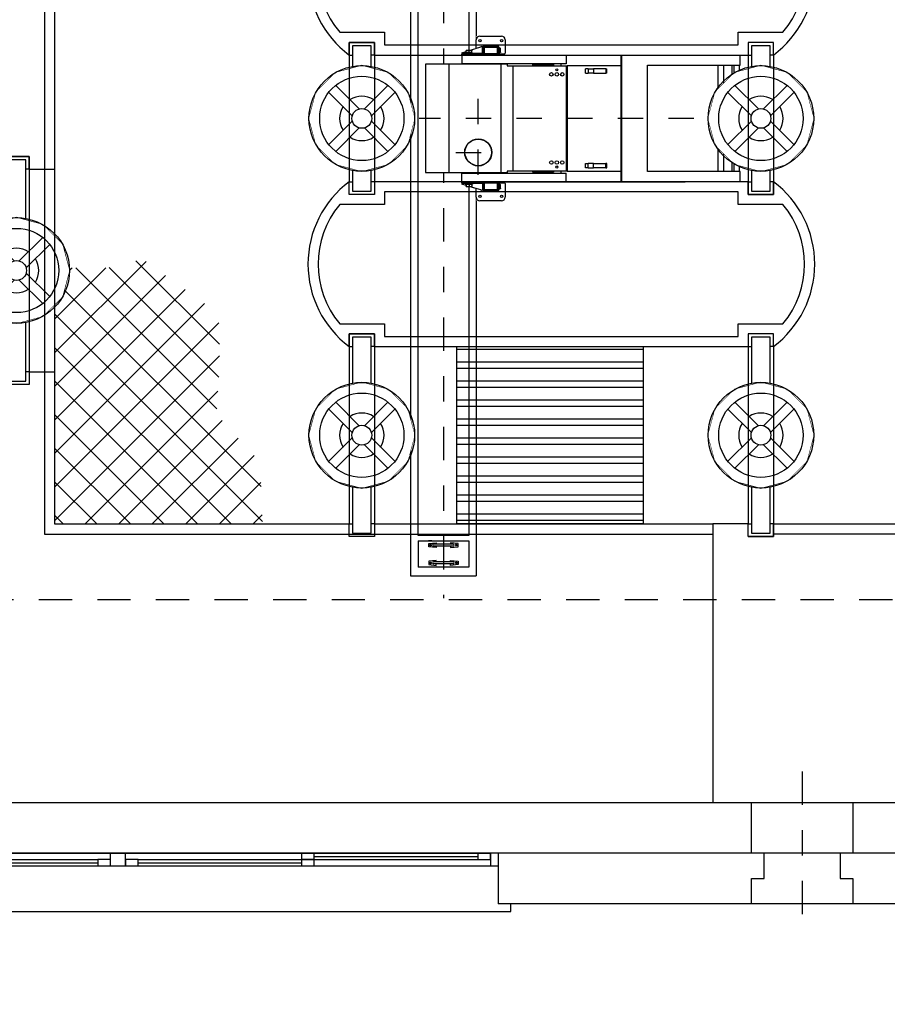
# Model space of a CAD drawing. Units: metres. Extents: x 0 to 331, y -21 to 48.
# Drawn here: x 62 to 65, y -11 to -7 of the extents above; entities that cross this region are included whole.
import ezdxf
from ezdxf import colors
from ezdxf.entities.mleader import LeaderData, LeaderLine
from ezdxf.math import Vec2, Vec3

# ---------------------------------------------------------------- set-up
doc = ezdxf.new("R2010")
doc.units = ezdxf.units.M
doc.header["$LTSCALE"] = 0.2625
doc.header["$MEASUREMENT"] = 0
doc.linetypes.add('TRAZO_Y_PUNTO', pattern=[1, 0.5, -0.25, 0, -0.25])
doc.linetypes.add('TRAZOS', pattern=[0.75, 0.5, -0.25])
doc.layers.add('EQUIPOS', color=1, linetype='Continuous')
doc.styles.add('cotas', font='simplex.shx', dxfattribs={"width": 0.8, "height": 0.075})

# ---------------------------------------------------------------- blocks, each defined once
blk = doc.blocks.new('A$C12A142B9')
at = {"color": 255, "linetype": 'Continuous'}
blk.add_wipeout([(-1.5, -0.025), (1.5, -0.025), (1.5, -0.275), (-1.5, -0.275)], dxfattribs=at)
at = {"color": 4}
blk.add_line((-1.5, -0.05), (-1.5, -0.25), dxfattribs=at)
at = {"color": 1, "linetype": 'Continuous'}
for p, q in [((1.47, -0.05), (-1.47, -0.05)), ((-0.775, -0.05), (-1.42, -0.05)), ((-0.775, -0.0625), (-1.42, -0.0625)), ((-0.775, -0.075), (-1.42, -0.075)), ((-0.08, -0.075), (-0.725, -0.075)), ((-0.03, -0.1), (-0.03, -0.05)), ((0.03, -0.1), (0.03, -0.05)), ((0.725, -0.075), (0.08, -0.075)), ((1.42, -0.05), (0.775, -0.05)), ((1.42, -0.0625), (0.775, -0.0625)), ((1.42, -0.075), (0.775, -0.075)), ((1.47, -0.1), (-1.47, -0.1)), ((-0.08, -0.0875), (-0.725, -0.0875)), ((-0.08, -0.1), (-0.725, -0.1)), ((0.725, -0.0875), (0.08, -0.0875)), ((0.725, -0.1), (0.08, -0.1))]:
    blk.add_line(p, q, dxfattribs=at)
for points in [[(-1.5, -0.05), (-1.47, -0.05), (-1.47, -0.1), (-1.5, -0.1)], [(1.5, -0.05), (1.47, -0.05), (1.47, -0.1), (1.5, -0.1)], [(1.55, -0.25), (1.55, -0.28), (-1.55, -0.28), (-1.55, -0.25)]]:
    blk.add_lwpolyline(points, dxfattribs=at)
for points in [[(-1.42, -0.05), (-1.42, -0.075), (-1.47, -0.075), (-1.47, -0.05)], [(-0.725, -0.05), (-0.725, -0.075), (-0.775, -0.075), (-0.775, -0.05)], [(-0.725, -0.075), (-0.725, -0.1), (-0.775, -0.1), (-0.775, -0.075)], [(-0.03, -0.075), (-0.03, -0.1), (-0.08, -0.1), (-0.08, -0.075)], [(0.08, -0.075), (0.08, -0.1), (0.03, -0.1), (0.03, -0.075)], [(0.775, -0.05), (0.775, -0.075), (0.725, -0.075), (0.725, -0.05)], [(0.775, -0.075), (0.775, -0.1), (0.725, -0.1), (0.725, -0.075)], [(1.47, -0.05), (1.47, -0.075), (1.42, -0.075), (1.42, -0.05)]]:
    blk.add_lwpolyline(points, close=True, dxfattribs=at)
at = {"color": 4}
blk.add_lwpolyline([(1.5, -0.05), (1.5, -0.25)], dxfattribs=at)
blk = doc.blocks.new('A$C666569d9')
at = {"color": 0, "linetype": 'ByBlock', "lineweight": -2}
blk.add_wipeout([(-0.2, 0), (-0.2, -0.1), (-0.15, -0.1), (-0.15, -0.2), (-0.2, -0.2), (-0.2, -0.4), (0.2, -0.4), (0.2, -0.2), (0.15, -0.2), (0.15, -0.1), (0.2, -0.1), (0.2, 0)], dxfattribs=at)
at = {"color": 1, "linetype": 'TRAZO_Y_PUNTO'}
for p, q in [((0, -0.5227), (0, 0.1227)), ((0.3227, -0.2), (-0.3227, -0.2))]:
    blk.add_line(p, q, dxfattribs=at)
at = {"color": 0, "linetype": 'ByBlock', "lineweight": -2}
blk.add_lwpolyline([(-0.2, 0), (-0.2, -0.1), (-0.15, -0.1), (-0.15, -0.2), (-0.2, -0.2), (-0.2, -0.4), (0.2, -0.4), (0.2, -0.2), (0.15, -0.2), (0.15, -0.1), (0.2, -0.1), (0.2, 0), (-0.2, 0)], close=True, dxfattribs=at)
blk = doc.blocks.new('*U245')
at = {"color": 0}
blk.add_wipeout([(0.05, 0.4), (-0.05, 0.4), (-0.05, -0.4), (0.05, -0.4)], dxfattribs=at)
for points in [[(0.05, 0.35), (0.05, 0.4), (-0.05, 0.4), (-0.05, 0.35)], [(-0.05, 0.35), (-0.05, 0.2024)], [(-0.05, 0.35), (-0.0367, 0.35)], [(0.0367, 0.2052), (0.0367, 0.3867), (-0.0367, 0.3867), (-0.0367, 0.2052)], [(0.05, 0.35), (0.0367, 0.35)], [(0.05, 0.35), (0.05, 0.2024)], [(-0.05, -0.2024), (-0.05, -0.35)], [(-0.0367, -0.2052), (-0.0367, -0.3867), (0.0367, -0.3867), (0.0367, -0.2052)], [(0.05, -0.2024), (0.05, -0.35)], [(0.05, -0.35), (0.05, -0.4), (-0.05, -0.4), (-0.05, -0.35)], [(-0.05, -0.35), (-0.0367, -0.35)], [(0.05, -0.35), (0.0367, -0.35)]]:
    blk.add_lwpolyline(points, dxfattribs=at)
blk.add_lwpolyline([(0.2085, 0), (0.1806, 0.1042), (0.1042, 0.1806), (0, 0.2085), (-0.1042, 0.1806), (-0.1806, 0.1042), (-0.2085, 0), (-0.1806, -0.1042), (-0.1042, -0.1806), (0, -0.2085), (0.1042, -0.1806), (0.1806, -0.1042)], close=True, dxfattribs=at)
blk.add_wipeout([(0.2085, 0), (0.1806, 0.1042), (0.1042, 0.1806), (0, 0.2085), (-0.1042, 0.1806), (-0.1806, 0.1042), (-0.2085, 0), (-0.1806, -0.1042), (-0.1042, -0.1806), (0, -0.2085), (0.1042, -0.1806), (0.1806, -0.1042)], dxfattribs=at)
for points in [[(-0.05, 0.1586), (-0.05, 0.0775)], [(0.05, 0.1586), (0.05, 0.0775)], [(-0.0101, 0.0376), (-0.103, 0.1306)], [(0.0101, 0.0376), (0.103, 0.1306)], [(-0.1306, 0.103), (-0.0376, 0.0101)], [(0.1306, 0.103), (0.0376, 0.0101)], [(-0.0376, -0.0101), (-0.1306, -0.103)], [(-0.103, -0.1306), (-0.0101, -0.0376)], [(0.103, -0.1306), (0.0101, -0.0376)], [(0.0376, -0.0101), (0.1306, -0.103)], [(-0.05, -0.0775), (-0.05, -0.1586)], [(0.05, -0.0775), (0.05, -0.1586)]]:
    blk.add_lwpolyline(points, dxfattribs=at)
for radius in [0.2085, 0.1663, 0.039]:
    blk.add_circle((0, 0), radius, dxfattribs=at)
for start, end in [(57.8533, 122.1467), (147.8533, 212.1467), (327.8533, 32.1467), (237.8533, 302.1467)]:
    blk.add_arc((0, 0), 0.0876, start, end, dxfattribs=at)
blk = doc.blocks.new('*U236')
at = {"color": 0}
blk.add_wipeout([(0.05, 0.45), (-0.05, 0.45), (-0.05, -0.45), (0.05, -0.45)], dxfattribs=at)
for points in [[(0.05, 0.4), (0.05, 0.45), (-0.05, 0.45), (-0.05, 0.4)], [(0.0367, 0.2052), (0.0367, 0.4367), (-0.0367, 0.4367), (-0.0367, 0.2052)], [(-0.05, 0.4), (-0.05, 0.2024)], [(-0.05, 0.4), (-0.0367, 0.4)], [(0.05, 0.4), (0.0367, 0.4)], [(0.05, 0.4), (0.05, 0.2024)], [(-0.05, -0.2024), (-0.05, -0.4)], [(-0.0367, -0.2052), (-0.0367, -0.4367), (0.0367, -0.4367), (0.0367, -0.2052)], [(0.05, -0.2024), (0.05, -0.4)], [(0.05, -0.4), (0.05, -0.45), (-0.05, -0.45), (-0.05, -0.4)], [(-0.05, -0.4), (-0.0367, -0.4)], [(0.05, -0.4), (0.0367, -0.4)]]:
    blk.add_lwpolyline(points, dxfattribs=at)
blk.add_lwpolyline([(0.2085, 0), (0.1806, 0.1042), (0.1042, 0.1806), (0, 0.2085), (-0.1042, 0.1806), (-0.1806, 0.1042), (-0.2085, 0), (-0.1806, -0.1042), (-0.1042, -0.1806), (0, -0.2085), (0.1042, -0.1806), (0.1806, -0.1042)], close=True, dxfattribs=at)
blk.add_wipeout([(0.2085, 0), (0.1806, 0.1042), (0.1042, 0.1806), (0, 0.2085), (-0.1042, 0.1806), (-0.1806, 0.1042), (-0.2085, 0), (-0.1806, -0.1042), (-0.1042, -0.1806), (0, -0.2085), (0.1042, -0.1806), (0.1806, -0.1042)], dxfattribs=at)
for points in [[(-0.05, 0.1586), (-0.05, 0.0775)], [(0.05, 0.1586), (0.05, 0.0775)], [(-0.0101, 0.0376), (-0.103, 0.1306)], [(0.0101, 0.0376), (0.103, 0.1306)], [(-0.1306, 0.103), (-0.0376, 0.0101)], [(0.1306, 0.103), (0.0376, 0.0101)], [(-0.0376, -0.0101), (-0.1306, -0.103)], [(-0.103, -0.1306), (-0.0101, -0.0376)], [(0.103, -0.1306), (0.0101, -0.0376)], [(0.0376, -0.0101), (0.1306, -0.103)], [(-0.05, -0.0775), (-0.05, -0.1586)], [(0.05, -0.0775), (0.05, -0.1586)]]:
    blk.add_lwpolyline(points, dxfattribs=at)
for radius in [0.2085, 0.1663, 0.039]:
    blk.add_circle((0, 0), radius, dxfattribs=at)
for start, end in [(57.8533, 122.1467), (147.8533, 212.1467), (327.8533, 32.1467), (237.8533, 302.1467)]:
    blk.add_arc((0, 0), 0.0876, start, end, dxfattribs=at)
blk = doc.blocks.new('*U237')
at = {"color": 255}
blk.add_wipeout([(-0.1296, 4.2846), (0.1296, 4.2846), (0.1296, 0), (-0.1296, 0)], dxfattribs=at)
at = {"color": 0}
blk.add_lwpolyline([(-0.1, 4.1253), (0.1, 4.1253), (0.1, 0.4366), (-0.1, 0.4366)], close=True, dxfattribs=at)
at = {"layer": 'EQUIPOS', "color": 0, "linetype": 'TRAZO_Y_PUNTO'}
blk.add_line((0, -0.1851), (0, 4.3717), dxfattribs=at)
at = {"layer": 'EQUIPOS', "color": 0}
for p, q in [((-0.1296, 0), (-0.1296, 4.2846)), ((0.1296, 4.2846), (-0.1296, 4.2846)), ((0.1296, 0), (0.1296, 4.2846)), ((-0.1, 4.2504), (0.1, 4.2504)), ((-0.1, 4.1455), (-0.1, 4.2504)), ((-0.0507, 4.2287), (-0.0507, 4.2377)), ((-0.0385, 4.2371), (0.0385, 4.2371)), ((0.0507, 4.2287), (0.0507, 4.2377)), ((0.1, 4.1455), (0.1, 4.2504)), ((-0.0557, 4.2332), (-0.0458, 4.2332)), ((-0.0385, 4.2291), (0.0385, 4.2291)), ((0.0557, 4.2332), (0.0458, 4.2332)), ((-0.0557, 4.1627), (-0.0458, 4.1627)), ((-0.0507, 4.1672), (-0.0507, 4.1582)), ((-0.0385, 4.1668), (0.0385, 4.1668)), ((-0.0385, 4.1588), (0.0385, 4.1588)), ((0.0557, 4.1627), (0.0458, 4.1627)), ((0.0507, 4.1672), (0.0507, 4.1582)), ((0.1, 4.1455), (-0.1, 4.1455)), ((0.0461, 4.1455), (0.0589, 4.1455))]:
    blk.add_line(p, q, dxfattribs=at)
for points in [[(-0.0282, 4.2291), (-0.0282, 4.2235), (-0.0581, 4.2264), (-0.0581, 4.2398), (-0.0282, 4.2426), (-0.0282, 4.2371)], [(0.0282, 4.2291), (0.0282, 4.2235), (0.0581, 4.2264), (0.0581, 4.2398), (0.0282, 4.2426), (0.0282, 4.2371)], [(-0.0282, 4.1668), (-0.0282, 4.1724), (-0.0581, 4.1695), (-0.0581, 4.1561), (-0.0282, 4.1533), (-0.0282, 4.1588)], [(0.0282, 4.1668), (0.0282, 4.1724), (0.0581, 4.1695), (0.0581, 4.1561), (0.0282, 4.1533), (0.0282, 4.1588)]]:
    blk.add_lwpolyline(points, dxfattribs=at)
for centre in [(-0.0507, 4.2332), (0.0507, 4.2332), (-0.0507, 4.1627), (0.0507, 4.1627)]:
    blk.add_circle(centre, 0.00301, dxfattribs=at)
for centre, start, end in [((-0.0385, 4.2331), 90, 270), ((0.0385, 4.2331), 270, 90), ((0.0385, 4.2331), 270, 90), ((-0.0385, 4.1628), 90, 270), ((-0.0385, 4.1628), 90, 270), ((0.0385, 4.1628), 270, 90), ((0.0385, 4.1628), 270, 90), ((0.0385, 4.1628), 270, 90)]:
    blk.add_arc(centre, 0.00397, start, end, dxfattribs=at)
blk = doc.blocks.new('*U246')
at = {"color": 0}
blk.add_wipeout([(0.05, 0.3), (-0.05, 0.3), (-0.05, -0.3), (0.05, -0.3)], dxfattribs=at)
for points in [[(0.05, 0.25), (0.05, 0.3), (-0.05, 0.3), (-0.05, 0.25)], [(0.0367, 0.2052), (0.0367, 0.2867), (-0.0367, 0.2867), (-0.0367, 0.2052)], [(-0.05, 0.25), (-0.05, 0.2024)], [(-0.05, 0.25), (-0.0367, 0.25)], [(0.05, 0.25), (0.0367, 0.25)], [(0.05, 0.25), (0.05, 0.2024)], [(-0.05, -0.2024), (-0.05, -0.25)], [(-0.0367, -0.2052), (-0.0367, -0.2867), (0.0367, -0.2867), (0.0367, -0.2052)], [(0.05, -0.2024), (0.05, -0.25)], [(0.05, -0.25), (0.05, -0.3), (-0.05, -0.3), (-0.05, -0.25)], [(-0.05, -0.25), (-0.0367, -0.25)], [(0.05, -0.25), (0.0367, -0.25)]]:
    blk.add_lwpolyline(points, dxfattribs=at)
blk.add_lwpolyline([(0.2085, 0), (0.1806, 0.1042), (0.1042, 0.1806), (0, 0.2085), (-0.1042, 0.1806), (-0.1806, 0.1042), (-0.2085, 0), (-0.1806, -0.1042), (-0.1042, -0.1806), (0, -0.2085), (0.1042, -0.1806), (0.1806, -0.1042)], close=True, dxfattribs=at)
blk.add_wipeout([(0.2085, 0), (0.1806, 0.1042), (0.1042, 0.1806), (0, 0.2085), (-0.1042, 0.1806), (-0.1806, 0.1042), (-0.2085, 0), (-0.1806, -0.1042), (-0.1042, -0.1806), (0, -0.2085), (0.1042, -0.1806), (0.1806, -0.1042)], dxfattribs=at)
for points in [[(-0.05, 0.1586), (-0.05, 0.0775)], [(0.05, 0.1586), (0.05, 0.0775)], [(-0.0101, 0.0376), (-0.103, 0.1306)], [(0.0101, 0.0376), (0.103, 0.1306)], [(-0.1306, 0.103), (-0.0376, 0.0101)], [(0.1306, 0.103), (0.0376, 0.0101)], [(-0.0376, -0.0101), (-0.1306, -0.103)], [(-0.103, -0.1306), (-0.0101, -0.0376)], [(0.103, -0.1306), (0.0101, -0.0376)], [(0.0376, -0.0101), (0.1306, -0.103)], [(-0.05, -0.0775), (-0.05, -0.1586)], [(0.05, -0.0775), (0.05, -0.1586)]]:
    blk.add_lwpolyline(points, dxfattribs=at)
for radius in [0.2085, 0.1663, 0.039]:
    blk.add_circle((0, 0), radius, dxfattribs=at)
for start, end in [(57.8533, 122.1467), (147.8533, 212.1467), (327.8533, 32.1467), (237.8533, 302.1467)]:
    blk.add_arc((0, 0), 0.0876, start, end, dxfattribs=at)
blk = doc.blocks.new('A$C79306FD5')
at = {"color": 7, "true_color": 0xffffff}
blk.add_wipeout([(0, 0.3485), (0.3033, 0.3485), (0.3033, 0.35), (1.2974, 0.35), (1.2974, 0.455), (1.4574, 0.455), (1.4574, 0.3874), (1.5363, 0.3632), (1.5374, 0.36), (1.5374, 0.299), (1.7374, 0.299), (1.7374, -0.299), (1.5374, -0.299), (1.5374, -0.36), (1.5363, -0.3632), (1.4574, -0.3874), (1.4574, -0.455), (1.2974, -0.455), (1.2974, -0.35), (0.3033, -0.35), (0.3033, -0.3485), (0, -0.3485)], dxfattribs=at)
at = {"color": 0}
for p, q in [((1.3174, 0.455), (1.4374, 0.455)), ((1.2974, 0.36), (1.2974, 0.435)), ((1.3232, 0.3877), (1.3237, 0.3886)), ((1.3232, 0.3877), (1.3232, 0.3655)), ((1.3248, 0.3886), (1.3312, 0.3886)), ((1.3312, 0.3919), (1.3312, 0.355)), ((1.3362, 0.3919), (1.3312, 0.3919)), ((1.3362, 0.355), (1.3362, 0.3919)), ((1.3372, 0.3925), (1.3372, 0.3564)), ((1.3374, 0.361), (1.3374, 0.389)), ((1.4146, 0.3955), (1.3402, 0.3955)), ((1.3404, 0.389), (1.3404, 0.361)), ((1.413, 0.4019), (1.3412, 0.4019)), ((1.3412, 0.4019), (1.3412, 0.3969)), ((1.3412, 0.3969), (1.413, 0.3969)), ((1.3434, 0.395), (1.4114, 0.395)), ((1.4114, 0.392), (1.3434, 0.392)), ((1.413, 0.3969), (1.413, 0.4019)), ((1.4144, 0.361), (1.4144, 0.389)), ((1.4174, 0.389), (1.4174, 0.361)), ((1.4176, 0.3564), (1.4176, 0.3925)), ((1.423, 0.3919), (1.418, 0.3919)), ((1.418, 0.3919), (1.418, 0.355)), ((1.423, 0.355), (1.423, 0.3919)), ((1.4237, 0.36), (1.4237, 0.3968)), ((1.4237, 0.3968), (1.4291, 0.3968)), ((1.4329, 0.395), (1.4962, 0.3755)), ((1.4574, 0.435), (1.4574, 0.3874)), ((0.3033, 0.3485), (0, 0.3485)), ((0, 0.3485), (0, 0.2935)), ((0.3033, 0.35), (0.3033, 0.3485)), ((0.6554, 0.35), (0.3033, 0.35)), ((0.9606, 0.35), (0.6554, 0.35)), ((0.6554, 0.35), (0.6554, 0.3485)), ((0.6557, 0.3485), (0.6554, 0.3485)), ((0.6559, 0.3485), (0.6557, 0.3485)), ((0.6557, -0.3485), (0.6557, 0.3485)), ((0.6559, 0.3485), (0.6559, -0.3485)), ((1.5374, 0.35), (0.9606, 0.35)), ((0.9606, 0.35), (0.9606, 0.3015)), ((1.3267, 0.355), (1.3024, 0.355)), ((1.3232, 0.3655), (1.3237, 0.3646)), ((1.3248, 0.3766), (1.3312, 0.3766)), ((1.3248, 0.3646), (1.3312, 0.3646)), ((1.3267, 0.355), (1.3312, 0.355)), ((1.3267, 0.355), (1.3267, 0.35)), ((1.331, 0.355), (1.331, 0.355)), ((1.3312, 0.355), (1.3362, 0.355)), ((1.3362, 0.355), (1.3387, 0.355)), ((1.3363, 0.355), (1.3363, 0.355)), ((1.4212, 0.355), (1.3387, 0.355)), ((1.3387, 0.355), (1.3387, 0.35)), ((1.3434, 0.358), (1.4114, 0.358)), ((1.4114, 0.355), (1.3434, 0.355)), ((1.4212, 0.355), (1.422, 0.355)), ((1.4212, 0.355), (1.4212, 0.35)), ((1.423, 0.355), (1.422, 0.355)), ((1.423, 0.355), (1.4241, 0.355)), ((1.4233, 0.355), (1.4233, 0.355)), ((1.4237, 0.36), (1.4237, 0.3564)), ((1.4237, 0.36), (1.4789, 0.36)), ((1.5282, 0.355), (1.4241, 0.355)), ((1.4241, 0.355), (1.4241, 0.35)), ((1.4789, 0.363), (1.5159, 0.363)), ((1.4789, 0.36), (1.4789, 0.363)), ((1.5159, 0.36), (1.4789, 0.36)), ((1.4789, 0.36), (1.4789, 0.355)), ((1.4789, 0.36), (1.5159, 0.36)), ((1.4899, 0.3755), (1.4824, 0.3755)), ((1.4824, 0.3638), (1.4824, 0.3742)), ((1.4974, 0.3638), (1.4824, 0.3638)), ((1.4835, 0.3638), (1.4835, 0.363)), ((1.5049, 0.3755), (1.4899, 0.3755)), ((1.4974, 0.3638), (1.4974, 0.3742)), ((1.5124, 0.3638), (1.4974, 0.3638)), ((1.5124, 0.3755), (1.5049, 0.3755)), ((1.5112, 0.3638), (1.5112, 0.363)), ((1.5124, 0.3638), (1.5124, 0.3742)), ((1.5124, 0.3705), (1.5363, 0.3632)), ((1.5159, 0.36), (1.5159, 0.363)), ((1.5159, 0.36), (1.5374, 0.36)), ((1.5159, 0.36), (1.5159, 0.355)), ((1.5282, 0.355), (1.5374, 0.355)), ((1.5282, 0.355), (1.5282, 0.35)), ((1.5374, 0.355), (1.5374, 0.36)), ((1.5374, 0.36), (1.5374, 0.36)), ((1.5374, 0.355), (1.5374, 0.35)), ((1.5374, 0.35), (1.5374, 0.3015)), ((0, 0.2935), (0.5103, 0.2935)), ((0.0047, -0.2935), (0.0047, 0.2935)), ((0.0327, 0.2935), (0.0327, -0.2935)), ((0.0434, 0.2935), (0.0434, -0.2935)), ((0.0893, 0.2935), (0.0893, -0.2935)), ((0.1206, 0.2935), (0.1206, -0.2935)), ((0.5103, 0.2935), (0.5103, -0.2935)), ((0.9541, 0.2915), (0.6571, 0.2915)), ((0.6571, -0.2915), (0.6571, 0.2915)), ((0.7419, 0.2735), (0.7365, 0.2735)), ((0.7365, 0.2735), (0.7365, 0.2495)), ((0.7419, 0.2735), (0.7419, 0.2495)), ((0.7419, 0.2735), (0.8101, 0.2735)), ((0.8101, 0.2735), (0.8101, 0.2495)), ((0.8384, 0.2735), (0.8101, 0.2735)), ((0.8384, 0.2735), (0.8384, 0.2495)), ((0.8384, 0.2735), (0.8533, 0.2735)), ((0.8533, 0.2735), (0.8533, 0.2495)), ((0.9563, 0.2915), (0.9541, 0.2915)), ((0.9541, 0.2915), (0.9541, -0.2915)), ((0.9563, 0.2915), (0.9563, -0.2915)), ((0.9597, -0.2905), (0.9597, 0.2905)), ((0.9597, 0.2905), (0.9895, 0.2905)), ((0.9895, 0.3015), (0.9606, 0.3015)), ((1.5374, 0.3015), (0.9895, 0.3015)), ((0.9895, 0.2905), (0.9895, 0.3015)), ((0.9895, 0.2905), (1.2874, 0.2905)), ((1.0662, 0.2975), (1.03, 0.2975)), ((1.03, 0.2935), (1.03, 0.2975)), ((1.0662, 0.2935), (1.03, 0.2935)), ((1.0662, 0.2975), (1.1086, 0.2975)), ((1.0662, 0.2975), (1.0662, 0.2935)), ((1.0662, 0.2935), (1.1086, 0.2935)), ((1.1448, 0.2975), (1.1086, 0.2975)), ((1.1086, 0.2975), (1.1086, 0.2935)), ((1.1448, 0.2935), (1.1086, 0.2935)), ((1.1448, 0.2975), (1.1448, 0.2935)), ((1.2537, 0.2905), (1.2537, -0.2905)), ((1.2546, -0.2905), (1.2546, 0.2905)), ((1.2874, 0.2905), (1.2874, 0.299)), ((1.3224, 0.299), (1.2874, 0.299)), ((1.3224, -0.299), (1.3224, 0.299)), ((1.6098, 0.299), (1.3224, 0.299)), ((1.5374, 0.299), (1.5374, 0.3015)), ((1.6098, -0.299), (1.6098, 0.299)), ((1.7374, 0.299), (1.6098, 0.299)), ((1.7374, -0.299), (1.7374, 0.299)), ((0.7365, 0.2495), (0.7419, 0.2495)), ((0.8101, 0.2495), (0.7419, 0.2495)), ((0.8101, 0.2495), (0.8384, 0.2495)), ((0.8533, 0.2495), (0.8384, 0.2495)), ((0.7365, -0.2495), (0.7419, -0.2495)), ((0.7365, -0.2495), (0.7365, -0.2735)), ((0.8101, -0.2495), (0.7419, -0.2495)), ((0.7419, -0.2735), (0.7419, -0.2495)), ((0.8101, -0.2495), (0.8384, -0.2495)), ((0.8101, -0.2735), (0.8101, -0.2495)), ((0.8533, -0.2495), (0.8384, -0.2495)), ((0.8384, -0.2735), (0.8384, -0.2495)), ((0.8533, -0.2495), (0.8533, -0.2735)), ((0, -0.2935), (0, -0.3485)), ((0.5103, -0.2935), (0, -0.2935)), ((0.6571, -0.2915), (0.9541, -0.2915)), ((0.7419, -0.2735), (0.7365, -0.2735)), ((0.7419, -0.2735), (0.8101, -0.2735)), ((0.8384, -0.2735), (0.8101, -0.2735)), ((0.8384, -0.2735), (0.8533, -0.2735)), ((0.9541, -0.2915), (0.9563, -0.2915)), ((0.9895, -0.2905), (0.9597, -0.2905)), ((0.9606, -0.35), (0.9606, -0.3015)), ((0.9606, -0.3015), (0.9895, -0.3015)), ((0.9895, -0.3015), (0.9895, -0.2905)), ((1.2874, -0.2905), (0.9895, -0.2905)), ((0.9895, -0.3015), (1.5374, -0.3015)), ((1.0662, -0.2935), (1.03, -0.2935)), ((1.03, -0.2975), (1.03, -0.2935)), ((1.0662, -0.2975), (1.03, -0.2975)), ((1.0662, -0.2935), (1.1086, -0.2935)), ((1.0662, -0.2975), (1.0662, -0.2935)), ((1.0662, -0.2975), (1.1086, -0.2975)), ((1.1448, -0.2935), (1.1086, -0.2935)), ((1.1086, -0.2975), (1.1086, -0.2935)), ((1.1448, -0.2975), (1.1086, -0.2975)), ((1.1448, -0.2935), (1.1448, -0.2975)), ((1.2874, -0.299), (1.2874, -0.2905)), ((1.2874, -0.299), (1.3224, -0.299)), ((1.3224, -0.299), (1.6098, -0.299)), ((1.5374, -0.3015), (1.5374, -0.299)), ((1.5374, -0.35), (1.5374, -0.3015)), ((1.6098, -0.299), (1.7374, -0.299)), ((0, -0.3485), (0.3033, -0.3485)), ((0.3033, -0.35), (0.3033, -0.3485)), ((0.6554, -0.35), (0.3033, -0.35)), ((0.6554, -0.35), (0.6554, -0.3485)), ((0.6554, -0.3485), (0.6557, -0.3485)), ((0.9606, -0.35), (0.6554, -0.35)), ((0.6557, -0.3485), (0.6559, -0.3485)), ((1.5374, -0.35), (0.9606, -0.35)), ((1.2974, -0.435), (1.2974, -0.36)), ((1.3024, -0.355), (1.3267, -0.355)), ((1.3232, -0.3653), (1.3237, -0.3644)), ((1.3232, -0.3653), (1.3232, -0.3875)), ((1.3248, -0.3644), (1.3312, -0.3644)), ((1.3248, -0.3764), (1.3312, -0.3764)), ((1.3267, -0.35), (1.3267, -0.355)), ((1.3312, -0.355), (1.3267, -0.355)), ((1.331, -0.355), (1.331, -0.355)), ((1.3312, -0.355), (1.3362, -0.355)), ((1.3312, -0.3919), (1.3312, -0.355)), ((1.3387, -0.355), (1.3362, -0.355)), ((1.3362, -0.355), (1.3362, -0.3919)), ((1.3363, -0.355), (1.3363, -0.355)), ((1.3372, -0.3564), (1.3372, -0.3925)), ((1.3374, -0.389), (1.3374, -0.361)), ((1.3387, -0.35), (1.3387, -0.355)), ((1.3387, -0.355), (1.4212, -0.355)), ((1.3404, -0.361), (1.3404, -0.389)), ((1.3434, -0.355), (1.4114, -0.355)), ((1.4114, -0.358), (1.3434, -0.358)), ((1.4144, -0.389), (1.4144, -0.361)), ((1.4174, -0.361), (1.4174, -0.389)), ((1.4176, -0.3925), (1.4176, -0.3564)), ((1.418, -0.355), (1.423, -0.355)), ((1.418, -0.3919), (1.418, -0.355)), ((1.4212, -0.35), (1.4212, -0.355)), ((1.4241, -0.355), (1.423, -0.355)), ((1.423, -0.355), (1.423, -0.3919)), ((1.4233, -0.355), (1.4233, -0.355)), ((1.4237, -0.3564), (1.4237, -0.36)), ((1.4789, -0.36), (1.4237, -0.36)), ((1.4237, -0.3968), (1.4237, -0.36)), ((1.4241, -0.35), (1.4241, -0.355)), ((1.4241, -0.355), (1.5282, -0.355)), ((1.4962, -0.3755), (1.4329, -0.395)), ((1.4789, -0.355), (1.4789, -0.36)), ((1.5159, -0.36), (1.4789, -0.36)), ((1.5159, -0.36), (1.4789, -0.36)), ((1.4789, -0.36), (1.4789, -0.363)), ((1.5159, -0.363), (1.4789, -0.363)), ((1.4824, -0.3638), (1.4824, -0.3742)), ((1.4824, -0.3638), (1.4974, -0.3638)), ((1.4824, -0.3755), (1.4899, -0.3755)), ((1.4835, -0.3638), (1.4835, -0.363)), ((1.4899, -0.3755), (1.5049, -0.3755)), ((1.4974, -0.3638), (1.4974, -0.3742)), ((1.4974, -0.3638), (1.5124, -0.3638)), ((1.5049, -0.3755), (1.5124, -0.3755)), ((1.5112, -0.3638), (1.5112, -0.363)), ((1.5363, -0.3632), (1.5124, -0.3705)), ((1.5124, -0.3638), (1.5124, -0.3742)), ((1.5159, -0.355), (1.5159, -0.36)), ((1.5374, -0.36), (1.5159, -0.36)), ((1.5159, -0.36), (1.5159, -0.363)), ((1.5282, -0.35), (1.5282, -0.355)), ((1.5374, -0.355), (1.5282, -0.355)), ((1.5374, -0.35), (1.5374, -0.355)), ((1.5374, -0.36), (1.5374, -0.355)), ((1.5374, -0.36), (1.5374, -0.36)), ((1.3232, -0.3875), (1.3237, -0.3884)), ((1.3248, -0.3884), (1.3312, -0.3884)), ((1.3402, -0.3955), (1.4146, -0.3955)), ((1.3412, -0.3969), (1.413, -0.3969)), ((1.413, -0.4019), (1.3412, -0.4019)), ((1.3434, -0.392), (1.4114, -0.392)), ((1.4114, -0.395), (1.3434, -0.395)), ((1.4291, -0.3968), (1.4237, -0.3968)), ((1.4574, -0.3874), (1.4574, -0.435)), ((1.4374, -0.455), (1.3174, -0.455))]:
    blk.add_line(p, q, dxfattribs=at)
at = {"color": 0, "linetype": 'TRAZO_Y_PUNTO'}
for p, q in [((1.4461, 0.311), (1.4461, -0.243)), ((1.5696, 0.1875), (1.3226, 0.1875)), ((-0.0255, 0), (1.773, 0))]:
    blk.add_line(p, q, dxfattribs=at)
at = {"color": 0}
for centre, radius in [((1.3174, 0.43), 0.0065), ((1.4374, 0.43), 0.0065), ((1.0123, 0.2685), 0.0061), ((0.9823, 0.2435), 0.0095), ((1.0123, 0.2435), 0.0095), ((1.0423, 0.2435), 0.0095), ((1.4461, 0.1875), 0.075), ((1.4461, 0.1875), 0.0735), ((0.9823, -0.2435), 0.0095), ((1.0123, -0.2435), 0.0095), ((1.0123, -0.2685), 0.0061), ((1.0423, -0.2435), 0.0095), ((1.3174, -0.43), 0.0065), ((1.4374, -0.43), 0.0065)]:
    blk.add_circle(centre, radius, dxfattribs=at)
for centre, radius, start, end in [((1.3174, 0.435), 0.02, 90, 180), ((1.4374, 0.435), 0.02, 0, 90), ((1.3412, 0.3919), 0.01, 90, 180), ((1.3412, 0.3919), 0.005, 90, 180), ((1.3402, 0.3925), 0.003, 90, 180), ((1.3434, 0.389), 0.006, 90, 180), ((1.3434, 0.389), 0.003, 90, 180), ((1.4114, 0.389), 0.006, 0, 90), ((1.4114, 0.389), 0.003, 0, 90), ((1.413, 0.3919), 0.01, 0, 90), ((1.413, 0.3919), 0.005, 0, 90), ((1.4146, 0.3925), 0.003, 0, 90), ((1.4291, 0.3918), 0.005, 39.2439, 90), ((1.3024, 0.36), 0.005, 180, 270), ((1.3434, 0.361), 0.006, 180, 270), ((1.3434, 0.361), 0.003, 180, 270), ((1.4114, 0.361), 0.003, 270, 0), ((1.4114, 0.361), 0.006, 270, 0), ((1.5324, 0.36), 0.005, 0, 39.2439), ((1.3024, -0.36), 0.005, 90, 180), ((1.3434, -0.361), 0.006, 90, 180), ((1.3434, -0.361), 0.003, 90, 180), ((1.4114, -0.361), 0.006, 0, 90), ((1.4114, -0.361), 0.003, 0, 90), ((1.5324, -0.36), 0.005, 320.7561, 0), ((1.3174, -0.435), 0.02, 180, 270), ((1.3412, -0.3919), 0.01, 180, 270), ((1.3412, -0.3919), 0.005, 180, 270), ((1.3402, -0.3925), 0.003, 180, 270), ((1.3434, -0.389), 0.006, 180, 270), ((1.3434, -0.389), 0.003, 180, 270), ((1.4114, -0.389), 0.003, 270, 0), ((1.4114, -0.389), 0.006, 270, 0), ((1.413, -0.3919), 0.01, 270, 0), ((1.413, -0.3919), 0.005, 270, 0), ((1.4146, -0.3925), 0.003, 270, 0), ((1.4291, -0.3918), 0.005, 270, 320.7561), ((1.4374, -0.435), 0.02, 270, 0)]:
    blk.add_arc(centre, radius, start, end, dxfattribs=at)
for points, weights in [([(1.3248, 0.3886), (1.3228, 0.3826), (1.3248, 0.3766)], [1, 1.15470053838, 1]), ([(1.3237, 0.3886), (1.3237, 0.3886), (1.3248, 0.3886)], [1.07735026919, 1.07735026919, 1]), ([(1.3248, 0.3766), (1.3228, 0.3706), (1.3248, 0.3646)], [1, 1.15470053838, 1]), ([(1.3248, 0.3646), (1.3237, 0.3646), (1.3237, 0.3646)], [1, 1.07735026919, 1.07735026919]), ([(1.4899, 0.3755), (1.4864, 0.3755), (1.4824, 0.3742)], [1, 1.0379548493, 1]), ([(1.4824, 0.3742), (1.4824, 0.3755), (1.4824, 0.3755)], [1, 1.0379548493, 1]), ([(1.4974, 0.3742), (1.4934, 0.3755), (1.4899, 0.3755)], [1, 1.0379548493, 1]), ([(1.5049, 0.3755), (1.5014, 0.3755), (1.4974, 0.3742)], [1, 1.0379548493, 1]), ([(1.5124, 0.3742), (1.5084, 0.3755), (1.5049, 0.3755)], [1, 1.0379548493, 1]), ([(1.5124, 0.3755), (1.5124, 0.3755), (1.5124, 0.3742)], [1, 1.0379548493, 1]), ([(1.3248, -0.3644), (1.3228, -0.3704), (1.3248, -0.3764)], [1, 1.15470053838, 1]), ([(1.3237, -0.3644), (1.3237, -0.3644), (1.3248, -0.3644)], [1.07735026919, 1.07735026919, 1]), ([(1.3248, -0.3764), (1.3228, -0.3824), (1.3248, -0.3884)], [1, 1.15470053838, 1]), ([(1.4824, -0.3755), (1.4824, -0.3755), (1.4824, -0.3742)], [1, 1.0379548493, 1]), ([(1.4824, -0.3742), (1.4864, -0.3755), (1.4899, -0.3755)], [1, 1.0379548493, 1]), ([(1.4899, -0.3755), (1.4934, -0.3755), (1.4974, -0.3742)], [1, 1.0379548493, 1]), ([(1.4974, -0.3742), (1.5014, -0.3755), (1.5049, -0.3755)], [1, 1.0379548493, 1]), ([(1.5049, -0.3755), (1.5084, -0.3755), (1.5124, -0.3742)], [1, 1.0379548493, 1]), ([(1.5124, -0.3742), (1.5124, -0.3755), (1.5124, -0.3755)], [1, 1.0379548493, 1]), ([(1.3248, -0.3884), (1.3237, -0.3884), (1.3237, -0.3884)], [1, 1.07735026919, 1.07735026919])]:
    blk.add_rational_spline(points, weights, degree=2, dxfattribs=at)
for points, knots in [([(1.3312, 0.356), (1.3309, 0.3559), (1.3306, 0.3559), (1.3298, 0.3557), (1.3293, 0.3555), (1.3285, 0.3552), (1.3282, 0.3552), (1.3278, 0.3551), (1.3277, 0.355), (1.3275, 0.355), (1.3274, 0.355), (1.3273, 0.355), (1.3273, 0.355), (1.3273, 0.355)], [0.3617806, 0.3617806, 0.3617806, 0.3617806, 0.4577528, 0.4577528, 0.6667921, 0.6667921, 0.8099141, 0.8099141, 0.8752962, 0.8752962, 0.9067619, 0.9067619, 0.9377004, 0.9377004, 0.9377004, 0.9377004]), ([(1.3273, -0.355), (1.3273, -0.355), (1.3274, -0.355), (1.3276, -0.355), (1.3278, -0.3551), (1.3285, -0.3552), (1.329, -0.3554), (1.3302, -0.3558), (1.3307, -0.3559), (1.3312, -0.356)], [0, 0, 0, 0, 0.0442258, 0.0442258, 0.1335666, 0.1335666, 0.3443478, 0.3443478, 0.4868194, 0.4868194, 0.4868194, 0.4868194])]:
    blk.add_open_spline(points, degree=3, knots=knots, dxfattribs=at)
for points in [[(1.331, 0.355), (1.3311, 0.355), (1.3311, 0.355), (1.3312, 0.355)], [(1.3395, 0.3564), (1.3384, 0.3564), (1.3373, 0.3564), (1.3362, 0.3564)], [(1.3362, 0.355), (1.3362, 0.355), (1.3363, 0.355), (1.3363, 0.355)], [(1.418, 0.3564), (1.4171, 0.3564), (1.4162, 0.3564), (1.4153, 0.3564)], [(1.4237, 0.3564), (1.4234, 0.3564), (1.4232, 0.3564), (1.423, 0.3564)], [(1.423, 0.355), (1.4231, 0.355), (1.4232, 0.355), (1.4233, 0.355)], [(1.3312, -0.355), (1.3311, -0.355), (1.3311, -0.355), (1.331, -0.355)], [(1.3363, -0.355), (1.3363, -0.355), (1.3362, -0.355), (1.3362, -0.355)], [(1.3362, -0.3564), (1.3373, -0.3564), (1.3384, -0.3564), (1.3395, -0.3564)], [(1.4153, -0.3564), (1.4162, -0.3564), (1.4171, -0.3564), (1.418, -0.3564)], [(1.4233, -0.355), (1.4232, -0.355), (1.4231, -0.355), (1.423, -0.355)], [(1.423, -0.3564), (1.4232, -0.3564), (1.4234, -0.3564), (1.4237, -0.3564)]]:
    blk.add_open_spline(points, degree=3, dxfattribs=at)
blk = doc.blocks.new('A$C582327A8')
at = {"color": 0, "linetype": 'ByBlock', "lineweight": -2}
for points in [[(-5.8025, -0.26), (-8.44, -0.26), (-8.44, -3.34), (-5.8025, -3.34)], [(-5.5625, -0.26), (-2.86, -0.26), (-2.86, -1.11), (-2.64, -1.11), (-2.64, -0.26), (-0.96, -0.26), (-0.96, -3.34), (-5.5625, -3.34)], [(-8.4, -0.3), (-8.4, -1.9)], [(-7.2375, -1.45), (-7.2375, -1.4), (-7.1375, -1.4), (-7.1375, -1.45)], [(-5.5625, -1.45), (-5.5625, -1.4), (-5.6625, -1.4), (-5.6625, -1.45)], [(-7.2375, -1.45), (-7.2375, -1.95)], [(-7.1375, -1.45), (-5.6625, -1.45)], [(-7.1375, -1.45), (-7.1375, -1.95)], [(-5.6625, -1.45), (-5.6625, -1.95)], [(-5.5625, -1.45), (-5.5625, -1.95)], [(-8.6, -1.9), (-8.6, -1.85), (-8.5, -1.85), (-8.5, -1.9)], [(-8.5, -1.9), (-8.4, -1.9)], [(-8.5, -1.9), (-8.5, -2.7)], [(-8.4, -1.9), (-8.4, -2.7)], [(-7.1375, -1.95), (-7.1375, -2), (-7.2375, -2), (-7.2375, -1.95)], [(-5.6625, -1.95), (-7.1375, -1.95)], [(-5.6625, -1.95), (-5.6625, -2), (-5.5625, -2), (-5.5625, -1.95)], [(-7.2375, -2.6), (-7.2375, -2.55), (-7.1375, -2.55), (-7.1375, -2.6)], [(-5.5625, -2.6), (-5.5625, -2.55), (-5.6625, -2.55), (-5.6625, -2.6)], [(-7.2375, -2.6), (-7.2375, -3.3)], [(-7.1375, -2.6), (-5.6625, -2.6)], [(-7.1375, -2.6), (-7.1375, -3.3)], [(-5.6625, -2.6), (-5.6625, -3.3)], [(-5.5625, -2.6), (-5.5625, -3.3)], [(-8.5, -2.7), (-8.5, -2.75), (-8.6, -2.75), (-8.6, -2.7)], [(-8.5, -2.7), (-8.4, -2.7)], [(-8.4, -2.7), (-8.4, -3.3)], [(-5.5625, -3.3), (-2.9, -3.3), (-2.9, -3.2)], [(-8.4, -3.3), (-7.2375, -3.3)], [(-7.1375, -3.3), (-7.1375, -3.35), (-7.2375, -3.35), (-7.2375, -3.3)], [(-7.1375, -3.3), (-5.8025, -3.3)], [(-5.8025, -3.3), (-5.8025, -4.4)], [(-5.6625, -3.3), (-5.8025, -3.3)], [(-5.6625, -3.35), (-5.5625, -3.35), (-5.5625, -3.3)], [(-5.6625, -3.35), (-5.6625, -3.3)], [(-5.8025, -4.4), (-0.7, -4.4), (-0.7, -3.6)], [(-8.7, -4.4), (-5.8025, -4.4)]]:
    blk.add_lwpolyline(points, dxfattribs=at)
for points in [[(-7.2375, -0.8, 0.5), (-7.2375, -1.45)], [(-5.5625, -1.45, 0.5), (-5.5625, -0.8)], [(-7.2375, -1.95, 0.5), (-7.2375, -2.6)], [(-5.5625, -2.6, 0.5), (-5.5625, -1.95)]]:
    blk.add_lwpolyline(points, format="xyb", dxfattribs=at)
for points in [[(-5.5253, -0.89), (-5.7025, -0.89), (-5.7025, -0.84), (-7.0975, -0.84), (-7.0975, -0.89), (-7.2747, -0.89, 0.363121), (-7.2747, -1.36), (-7.0975, -1.36), (-7.0975, -1.41), (-5.7025, -1.41), (-5.7025, -1.36), (-5.5253, -1.36, 0.363121)], [(-5.5253, -2.04), (-5.7025, -2.04), (-5.7025, -1.99), (-7.0975, -1.99), (-7.0975, -2.04), (-7.2747, -2.04, 0.363121), (-7.2747, -2.51), (-7.0975, -2.51), (-7.0975, -2.56), (-5.7025, -2.56), (-5.7025, -2.51), (-5.5253, -2.51, 0.363121)]]:
    blk.add_lwpolyline(points, format="xyb", close=True, dxfattribs=at)
at = {"color": 0, "linetype": 'TRAZOS', "lineweight": -2}
blk.add_lwpolyline([(-0.7, -3.6), (-8.7, -3.6)], dxfattribs=at)

msp = doc.modelspace()

# ---------------------------------------------------------------- leaders
at = {"color": 1}
ml = msp.add_multileader_mtext('Standard', dxfattribs=at)
ml.set_content('{\\C2;NOTA:}\\PTODAS LAS CANALIZACIONES ELÉCTRICAS SE EJECUTARÁN \\PBAJO LA LOSA DE CIMENTACIÓN, NO EMBUTIDAS EN ÉSTA.', color=1, style='cotas')
ml.set_leader_properties()
ml.build(insert=Vec2(0, 0))
ml.multileader.update_dxf_attribs({"has_text_frame": 1, "text_left_attachment_type": 5, "text_right_attachment_type": 5, "dogleg_length": 0.00589, "arrow_head_size": 0.2025})
ctx = ml.context
ctx.base_point, ctx.char_height, ctx.arrow_head_size, ctx.landing_gap_size, ctx.plane_origin = Vec3(156.4455, -18.2507), 0.135, 0.2025, 0.1125, Vec3(156.0078, -17.1086)
ctx.left_attachment, ctx.right_attachment = 5, 5
notes = []
notes.append((ctx, [(0, (0, 0, 0), (0, 0), (1, 0), 1, [])]))
ctx.mtext.insert = Vec3(156.558, -17.5873)
ctx.mtext.has_bg_fill, ctx.mtext.bg_color, ctx.mtext.bg_scale_factor, ctx.mtext.bg_transparency, ctx.mtext.use_window_bg_color = 1, -1023410167, 1.5, 0, 1
for ctx, leaders in notes:
    for number, flags, end, landing, length, lines in leaders:
        leader = LeaderData()
        leader.index, (leader.has_last_leader_line, leader.has_dogleg_vector, leader.attachment_direction) = number, flags
        leader.last_leader_point, leader.dogleg_vector, leader.dogleg_length = Vec3(end), Vec3(landing), length
        for number, points, colour, breaks in lines:
            line = LeaderLine()
            line.index, line.vertices, line.color, line.breaks = number, Vec3.list(points), colors.encode_raw_color(colour), breaks
            leader.lines.append(line)
        ctx.leaders.append(leader)

# ---------------------------------------------------------------- next in the draw order: hatches: boundary and pattern name
at = {"linetype": 'Continuous'}
h = msp.add_hatch(dxfattribs=at)
h.set_pattern_fill('ANSI37', color=252, scale=0.75, angle=360, style=0)
h.set_pattern_definition([(45, (-56.35707, 1.17061), (-0.06629126, 0.06629126), []), (135, (-56.35707, 1.17061), (-0.06629126, -0.06629126), [])])
h.paths.add_polyline_path([(62.6096, -8.2979), (62.3098, -8.0821), (62.1687, -8.1174), (61.9621, -8.1174), (61.9621, -9.1275), (62.7828, -9.1275), (62.7727, -8.8834), (62.6007, -8.6941), (62.614, -8.4828)])

# ---------------------------------------------------------------- next in the draw order: linework, layer by layer
at = {"color": 4, "linetype": 'ByBlock', "lineweight": -2}
msp.add_lwpolyline([(69.8621, -10.6275), (50.4621, -10.6275), (50.4621, -1.8275), (56.6623, -1.8275)], dxfattribs=at)

# ---------------------------------------------------------------- next in the draw order: block references
at = {"color": 252, "linetype": 'Continuous', "rotation": 180}
msp.add_blockref('*U237', (63.4966, -5.0485), dxfattribs=at)
at = {"color": 252, "linetype": 'Continuous'}
for name, p in [('*U236', (61.8121, -8.1275)), ('*U245', (64.7496, -8.7775))]:
    msp.add_blockref(name, p, dxfattribs=at)
at = {"color": 6, "xscale": -1, "rotation": 180}
msp.add_blockref('A$C666569d9', (64.9121, -10.6275), dxfattribs=at)
at = {"color": 2, "linetype": 'Continuous', "xscale": -1}
msp.add_blockref('A$C12A142B9', (62.2121, -10.3775), dxfattribs=at)

# ---------------------------------------------------------------- next in the draw order: hatches: boundary and pattern name
at = {"linetype": 'Continuous'}
h = msp.add_hatch(dxfattribs=at)
h.set_pattern_fill('ANSI32', color=252, scale=0.2, angle=315, style=0)
h.set_pattern_definition([(180, (123.53711, -28.43832), (3e-17, 0.075), []), (180, (123.51211, -28.46332), (3e-17, 0.075), [])])
h.paths.add_polyline_path([(63.5495, -9.1275), (64.2854, -9.1275), (64.2854, -8.4275), (63.5495, -8.4275)])

# ---------------------------------------------------------------- next in the draw order: linework, layer by layer
at = {"color": 4, "linetype": 'ByBlock', "lineweight": -2}
msp.add_line((69.6621, -10.4275), (50.6621, -10.4275), dxfattribs=at)
at = {"color": 252, "linetype": 'Continuous'}
msp.add_lwpolyline([(64.2854, -9.1275), (63.5495, -9.1275), (63.5495, -8.4275), (64.2854, -8.4275)], close=True, dxfattribs=at)

# ---------------------------------------------------------------- next in the draw order: block references
for name, p in [('*U246', (63.1746, -7.5275)), ('*U245', (63.1746, -8.7775))]:
    msp.add_blockref(name, p, dxfattribs=at)

# ---------------------------------------------------------------- next in the draw order: block references
at = {"color": 252, "linetype": 'Continuous', "xscale": 0.714285714285891, "yscale": 0.714285714285891, "zscale": 0.714285714285891, "rotation": 180}
msp.add_blockref('A$C79306FD5', (64.6672, -7.5275), dxfattribs=at)

# ---------------------------------------------------------------- next in the draw order: block references
at = {"color": 252, "linetype": 'Continuous'}
msp.add_blockref('*U246', (64.7496, -7.5275), dxfattribs=at)

# ---------------------------------------------------------------- next in the draw order: block references
msp.add_blockref('A$C582327A8', (70.3621, -5.8275), dxfattribs=at)

doc.saveas('drawing.dxf')
